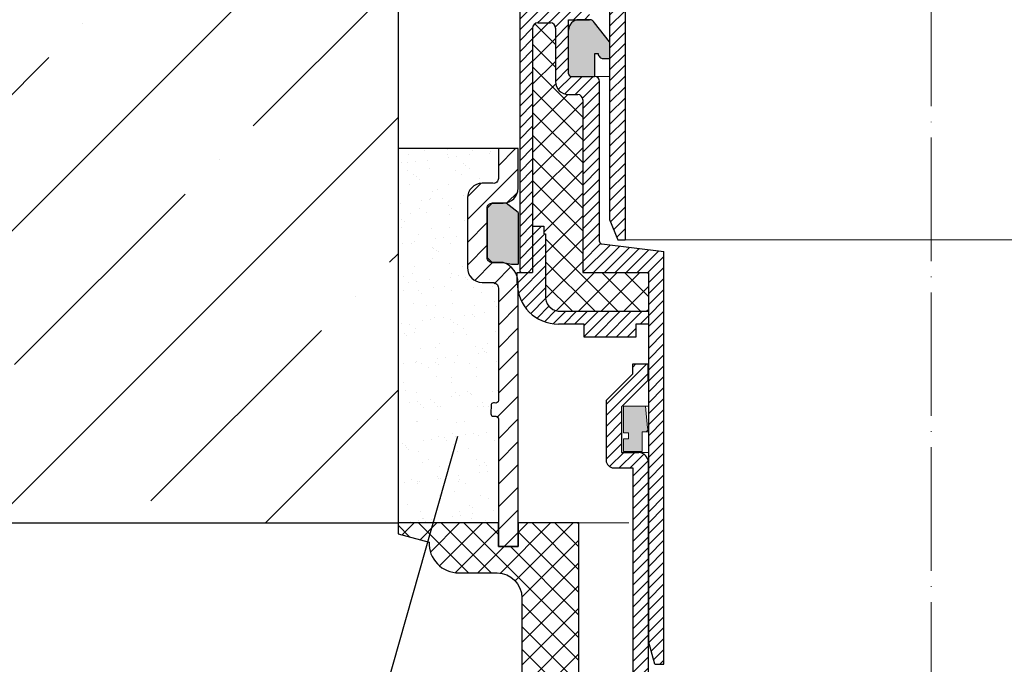
# Model space of a CAD drawing. Units: inches. Extents: x -2396 to 33317, y -16244 to 1496.
# Drawn here: x 422 to 614, y -10843 to -10717 of the extents above; entities that cross this region are included whole.
import ezdxf

# ---------------------------------------------------------------- set-up
doc = ezdxf.new("R2010")
doc.units = ezdxf.units.IN
doc.header["$MEASUREMENT"] = 0
doc.linetypes.add('ACAD_ISO04W100', pattern=[30, 24, -3, 0, -3])
for name, color, linetype, lineweight in [('вспомогательный', 140, 'Continuous', 20), ('маскировка', 93, 'Continuous', 25), ('Оси', 10, 'ACAD_ISO04W100', 13), ('Основной', 7, 'Continuous', 30), ('текст', 1, 'Continuous', 25), ('штриховка', 251, 'Continuous', 0)]:
    doc.layers.add(name, color=color, linetype=linetype, lineweight=lineweight)
doc.styles.add('ГОСТ 2.304', font='isocpeui.ttf')
pattern_1 = [(45, (0, 0), (-1.060660171779821, 1.060660171779821), [])]

# ---------------------------------------------------------------- blocks, each defined once
blk = doc.blocks.new('надставной элементHL65')
blk.add_wipeout([(2130.6041003214095, 6660.849372767895), (2252.360531919652, 6660.849372767895), (2253.994364244829, 6664.819004079397), (2253.994364244829, 6805.357468685204), (2128.9702679962334, 6805.357468685204), (2128.970267996233, 6664.819004079397)]).dxf.layer = 'маскировка'
at = {"layer": 'штриховка'}
h = blk.add_hatch(dxfattribs=at)
h.set_pattern_fill('ANSI31', color=256, scale=12)
h.set_pattern_definition([(45, (831.3419061979657, 0), (-1.060660171779821, 1.060660171779821), [])])
edge = h.paths.add_edge_path()
edge.add_line((2131.976313400961, 6660.849314419432), (2130.60410032141, 6660.849372767895))
edge.add_line((2130.60410032141, 6660.849372767895), (2128.970267996233, 6664.819004079396))
edge.add_line((2128.970267996233, 6664.819004079396), (2128.970267996233, 6805.153312813552))
edge.add_arc((2127.868229704228, 6805.25539074938), 1.106755755362652, 354.7079932867161, 444.9607251319135)
edge.add_line((2127.965445568741, 6806.357868584856), (2111.074542428288, 6807.208137643124))
edge.add_line((2111.074542428288, 6807.208137643124), (2111.07672003922, 6815.684183025237))
edge.add_arc((2110.075030971275, 6815.684440372735), 1.00168910100291, 359.985279938028, 445.2927722749337)
edge.add_line((2110.157233817443, 6816.682750819014), (2106.031009901558, 6817.022512213954))
edge.add_line((2106.031009901558, 6817.022512213954), (2106.035492537819, 6834.470545660566))
edge.add_arc((2105.033803469874, 6834.470803008063), 1.001689101002455, 359.9852799380801, 449.9852799379239)
edge.add_line((2105.034060817374, 6835.472492076007), (2103.121706579083, 6835.472983385728))
edge.add_line((2103.121706579083, 6835.472983385728), (2103.117383948425, 6818.647749336864))
edge.add_line((2103.117383948425, 6818.647749336864), (2099.754162002106, 6818.648552854755))
edge.add_line((2099.754162002106, 6818.648552854755), (2099.757038241669, 6837.859098163637))
edge.add_line((2099.757038241669, 6837.859098163637), (2108.541072694133, 6837.859098163637))
edge.add_line((2108.541072694133, 6837.859098163637), (2108.53675374941, 6821.164926834489))
edge.add_line((2108.53675374941, 6821.164926834489), (2113.293553420104, 6816.405682363094))
edge.add_line((2113.293553420104, 6816.405682363094), (2113.291934789332, 6810.105388924502))
edge.add_line((2113.291934789332, 6810.105388924502), (2131.976313400961, 6809.167423948144))
edge.add_line((2131.976313400961, 6809.167423948144), (2131.976313400961, 6660.849314419432))
at = {"layer": 'вспомогательный'}
blk.add_line((2131.976313400961, 6660.849314419432), (2250.9883188401, 6660.849314419432), dxfattribs=at)
at = {"layer": 'Основной'}
for p, q in [((2131.976313400961, 6809.167423948145), (2131.976313400961, 6660.849314419432)), ((2128.970267996233, 6805.357468685204), (2128.970267996233, 6664.819004079397))]:
    blk.add_line(p, q, dxfattribs=at)
at = {"layer": 'Основной', "ltscale": 0.5}
for p, q in [((2128.970267996233, 6664.819004079396), (2130.60410032141, 6660.849372767895)), ((2130.60410032141, 6660.849372767895), (2131.976313400961, 6660.849314419432))]:
    blk.add_line(p, q, dxfattribs=at)
blk = doc.blocks.new('корпус воронкиHL62')
at = {"layer": 'штриховка', "linetype": 'ACAD_ISO04W100'}
h = blk.add_hatch(dxfattribs=at)
h.set_pattern_fill('ANSI31', color=256, scale=12)
h.set_pattern_definition(pattern_1)
edge = h.paths.add_edge_path()
edge.add_line((21018.16091992566, 36897.88284323266), (21017.15922300761, 36898.88453914867))
edge.add_line((21017.15922300761, 36898.88453914867), (21013.19025226414, 36898.88453914867))
edge.add_line((21013.19025226414, 36898.88453914867), (21013.19025226414, 36917.29937425995))
edge.add_line((21013.19025226414, 36917.29937425995), (21010.144842556, 36917.29966110101))
edge.add_line((21010.144842556, 36917.29966110101), (21010.144842556, 36901.26867513469))
edge.add_line((21010.144842556, 36901.26867513469), (21007.14111864006, 36901.2686751347))
edge.add_line((21007.14111864006, 36901.2686751347), (21007.14111864006, 36903.2730108626))
edge.add_arc((21007.14111864007, 36905.27703596658), 2.004025103982713, 269.999999999584, 360.0000000004161)
edge.add_line((21009.14514374406, 36905.2770359666), (21009.14514374406, 36909.28508617458))
edge.add_arc((21007.14111864006, 36909.28508617458), 2.004025104000903, 2.080221761576287e-10, 90)
edge.add_line((21007.14111864006, 36911.28911127858), (21007.14111864006, 36919.80528929369))
edge.add_line((21007.14111864006, 36919.80528929369), (21015.64895361678, 36919.80609229257))
edge.add_line((21015.64895361678, 36919.80609229257), (21015.65588754365, 36903.02893520865))
edge.add_line((21015.65588754365, 36903.02893520865), (21020.41544716565, 36898.26937558667))
edge.add_line((21020.41544716565, 36898.26937558667), (21020.41544816766, 36888.04763807799))
edge.add_arc((21020.91645444365, 36888.04763812711), 0.5010062759974995, 180.0000056165988, 270)
edge.add_line((21020.91645444365, 36887.54663185111), (21030.76191127335, 36887.54663451682))
edge.add_arc((21030.76191154468, 36886.54462196481), 1.002012552009583, -0.00015242741750398636, 90.00001551450191, ccw=False)
edge.add_line((21031.76392409669, 36886.54461929909), (21031.76304185316, 36883.55651951046))
edge.add_line((21031.76304185316, 36883.55651951046), (21027.68003916966, 36883.55651951045))
edge.add_line((21027.68003916966, 36883.55651951045), (21018.16091992566, 36883.55651951049))
edge.add_line((21018.16091992566, 36883.55651951049), (21018.16091992566, 36897.88284323266))
h = blk.add_hatch(dxfattribs=at)
h.set_pattern_fill('ANSI31', color=256, scale=12)
h.set_pattern_definition(pattern_1)
h.paths.add_polyline_path([(21030.43628211053, 36868.00738708713, 0.4142135623730951), (21029.43426955853, 36869.00939963913), (21027.63064696496, 36869.00939963912, -0.4142135623754584), (21025.12561558494, 36871.51443101912), (21025.12561558493, 36881.9353615599, 0.4142135623729933), (21024.12360303292, 36882.93737411191), (21021.66871684585, 36882.93737411193, 0.4142135623373359), (21020.66665972854, 36881.93536155994), (21020.67965797553, 36834.39056396067), (21018.64590540263, 36834.39000795413, -0.4048767717977549), (21018.16091992566, 36834.89075801407), (21018.16091992566, 36883.55651951049), (21027.68003916966, 36883.55651951049), (21027.68003916967, 36873.0174498471, 0.4142135623740402), (21028.18104544567, 36872.5164435711), (21032.69010192966, 36872.51644357112, -0.4142135623740403), (21033.69211448166, 36871.51443101912), (21033.69211448166, 36840.44956086027, 0.379081917375708), (21034.1324388775, 36839.95098953855), (21046.21727138166, 36838.46109406894), (21046.21727138166, 36758.23679778608), (21044.41943140249, 36758.23679778608), (21043.21123372565, 36762.74585427008), (21043.21123372565, 36834.38975173808), (21030.43628211054, 36834.38975173808)])
at = {"layer": 'штриховка'}
h = blk.add_hatch(dxfattribs=at)
h.set_pattern_fill('ANSI37', color=256, scale=25)
h.set_pattern_definition([(45, (0, 0), (-2.209708691207961, 2.209708691207961), []), (135, (0, 0), (-2.209708691207961, -2.209708691207961), [])])
h.paths.add_polyline_path([(21030.43746809914, 36868.00738708713, 0.4142135623730951), (21029.43545554714, 36869.00939963913), (21027.63183295357, 36869.00939963912, -0.4142135623754582), (21025.12680157355, 36871.51443101912), (21025.12680157353, 36881.9353615599, 0.4142135623729933), (21024.12478902153, 36882.93737411191), (21021.6698582691, 36882.93737411193, 0.4143737192686361), (21020.66784587911, 36881.93476910301), (21020.67837866124, 36843.40811282735), (21022.88527598175, 36843.4078551108), (21022.88527598175, 36841.90483628279), (21023.18587974739, 36841.90483628279), (21023.18587974739, 36829.37967938269, 0.4064838777399662), (21026.20460238147, 36826.87464800279), (21043.21241971426, 36826.87464800279), (21043.21241971426, 36834.38975173808), (21030.43746809915, 36834.38975173808)])
h.paths.add_polyline_path([(21175.75699371138, 36881.93536155993, 0.4142135623811439), (21174.75493659393, 36882.93737411193), (21172.30005040699, 36882.93737411191, 0.4142135623730951), (21171.29803785499, 36881.9353615599), (21171.29803785498, 36871.51443101911, -0.4142135623727884), (21168.79300647497, 36869.00939963912), (21166.98938388139, 36869.00939963913, 0.4142135623730951), (21165.98737132939, 36868.00738708713), (21165.98737132938, 36834.38975173808), (21153.21241971426, 36834.38975173808), (21153.21241971426, 36826.87464800279), (21170.22023704705, 36826.87464800279, 0.4064838777407885), (21173.23895968113, 36829.37967938269), (21173.23895968113, 36841.90483628279), (21173.53956344678, 36841.90483628279), (21173.53956344678, 36843.4078551108), (21175.74646076729, 36843.40811282735)])
at = {"layer": 'штриховка', "linetype": 'ACAD_ISO04W100'}
h = blk.add_hatch(color=1, dxfattribs=at)
h.dxf.hatch_style = 1
h.paths.add_polyline_path([(21032.67816739238, 36882.96264223243), (21035.65834604509, 36879.23800214993), (21035.65846919663, 36875.99160797706), (21034.42750990624, 36875.99160797652, -0.4170724749357687), (21033.42546366753, 36877.00347318127), (21032.79232327307, 36877.00347318127), (21032.79232327307, 36872.59647762016), (21032.69128791827, 36872.51644357112), (21028.18223143428, 36872.5164435711, -0.4142135623740407), (21027.68122515827, 36873.0174498471), (21027.68122515827, 36881.55249440649, -0.4142135623732197), (21029.68525026228, 36883.55651951049), (21031.76304185317, 36883.55651951047, -0.2960411610298058)])
h = blk.add_hatch(dxfattribs=at)
h.set_pattern_fill('ANSI31', color=256, scale=12)
h.set_pattern_definition(pattern_1)
h.paths.add_polyline_path([(21020.68084396414, 36834.39056396067), (21017.67481071139, 36834.38974214283), (21017.67550024519, 36832.38142098896, 0.4140817545862491), (21025.69091093852, 36824.36961665238), (21030.70839679637, 36824.36961662279), (21030.70839678163, 36821.86458530184), (21040.7298129233, 36821.86458524279), (21040.7298129233, 36824.36961662279), (21043.21241971426, 36824.36961662279), (21043.21241971426, 36826.87464800279), (21026.20460238147, 36826.87464800279, -0.4064838777399654), (21023.18587974739, 36829.37967938269), (21023.18587974739, 36841.90483628279), (21022.88527598175, 36841.90483628279), (21022.88527598175, 36843.4078551108), (21020.67837866124, 36843.40811282735)])
at = {"layer": 'вспомогательный', "ltscale": 50}
blk.add_line((21031.77094909134, 36872.51643737961), (21035.65836802831, 36872.51643810875), dxfattribs=at)
at = {"layer": 'Основной', "color": 0, "ltscale": 50}
for p, q in [((21018.16210591426, 36897.88284323266), (21018.16210591426, 36834.89075801407)), ((21021.66985826914, 36882.93737411193), (21024.12478902153, 36882.93737411193)), ((21027.68122515827, 36873.0174498471), (21027.68122515826, 36883.55651951049)), ((21027.68122515826, 36883.55651951049), (21031.76540924405, 36883.55651671383)), ((21025.12680157354, 36881.9353615599), (21025.12680157354, 36871.51443101912)), ((21033.69330047027, 36840.44830740632), (21033.69330047027, 36871.51443101912)), ((21027.63183295355, 36869.00939963912), (21029.43545554714, 36869.00939963912)), ((21030.43746809915, 36868.00738708713), (21030.43746809915, 36834.38975173808)), ((21020.68190151262, 36843.40811241596), (21022.88527598175, 36843.4078551108)), ((21022.88527598175, 36843.4078551108), (21022.88527598175, 36841.90483628279)), ((21022.88527598175, 36841.90483628279), (21023.18587974739, 36841.90483628279)), ((21023.18587974739, 36841.90483628279), (21023.18587974739, 36829.37967938279)), ((21046.21845737027, 36758.23679778608), (21046.21845737027, 36838.46109406894)), ((21017.67550024518, 36832.38142102295), (21017.67481071139, 36834.38974214283)), ((21043.21241971426, 36834.38975173808), (21043.21241971426, 36762.74585427008)), ((21026.2046023814, 36826.87464800279), (21043.21241971426, 36826.87464800279)), ((21043.21241971426, 36826.87464800279), (21043.21241971426, 36824.36961662279)), ((21030.70839679637, 36824.36961662279), (21025.69091093855, 36824.36961665237)), ((21030.70839678163, 36821.86458530184), (21030.70839679637, 36824.36961662279)), ((21043.21241971426, 36824.36961662279), (21040.7298129233, 36824.36961662279)), ((21040.7298129233, 36824.36961662279), (21040.7298129233, 36821.86458524279)), ((21040.7298129233, 36821.86458524279), (21030.70839678163, 36821.86458530184)), ((21044.4206173911, 36758.23679778608), (21046.21845737027, 36758.23679778608))]:
    blk.add_line(p, q, dxfattribs=at)
at = {"layer": 'Основной', "color": 0, "ltscale": 0.5}
for p, q in [((21031.76304185316, 36883.55651951046), (21029.68525026228, 36883.55651951046)), ((21035.65834604509, 36879.23800214993), (21032.67816739237, 36882.96264223243)), ((21035.65834604509, 36879.23800214993), (21035.65846919851, 36875.99155858952)), ((21032.79232327307, 36872.59647762016), (21032.79232327307, 36877.00347318127)), ((21032.79232327307, 36877.00347318127), (21033.4254636675, 36877.00347318127)), ((21034.42747621951, 36875.99160797706), (21035.65832951946, 36875.99160797706))]:
    blk.add_line(p, q, dxfattribs=at)
at = {"layer": 'Основной'}
for p, q in [((21020.66784571714, 36881.93536155994), (21020.68084396414, 36834.39056396067)), ((21028.18223143428, 36872.5164435711), (21032.69128791827, 36872.51644357112)), ((21032.69128791827, 36872.51644357112), (21032.79232327307, 36872.59647762016)), ((21044.4206173911, 36758.23679778608), (21043.21241971426, 36762.74585427008))]:
    blk.add_line(p, q, dxfattribs=at)
at = {"layer": 'Основной', "linetype": 'ACAD_ISO04W100'}
for p, q in [((21034.13362486611, 36839.95098953855), (21046.21845737027, 36838.46109406894)), ((21017.67481071139, 36834.38974214283), (21020.68084396414, 36834.39056396067)), ((21030.43746809915, 36834.38975173808), (21043.21241971426, 36834.38975173808))]:
    blk.add_line(p, q, dxfattribs=at)
at = {"layer": 'Основной', "color": 0}
blk.add_lwpolyline([(21027.68122515827, 36873.0174498471), (21027.68122515827, 36881.55249440649)], dxfattribs=at)
at = {"layer": 'Основной', "color": 0, "ltscale": 50}
for centre, radius, start, end in [((21021.66988055186, 36881.93533927722), 1.002034834960686, 90.00127411276974, 179.9987258869176), ((21024.12478902153, 36881.9353615599), 1.002012552000038, 0, 90), ((21028.18223143428, 36873.0174498471), 0.5010062760004936, 180, 270), ((21028.18223143428, 36873.0174498471), 0.5010062760004936, 180, 270), ((21027.63183295355, 36871.51443101912), 2.505031379999858, 180, 270), ((21032.69128791827, 36871.51443101912), 1.002012552000038, 0, 90), ((21029.43545554714, 36868.00738708713), 1.002012552000987, 0, 90), ((21034.19501466105, 36840.44893412894), 0.5017145822323144, 180.0715717069569, 262.9716756208296), ((21018.66311219021, 36834.89075801407), 0.5010062759390267, 180, 270.0000000070088), ((21025.69091098577, 36832.38502820465), 8.015411552269333, 180.0257848634323, 269.9999996623389), ((21025.98134815666, 36829.67700479266), 2.811235676110582, 186.0711421881123, 274.5549395641846)]:
    blk.add_arc(centre, radius, start, end, dxfattribs=at)
at = {"layer": 'Основной', "color": 0, "ltscale": 0.5}
for centre, radius, start, end in [((21029.68525026228, 36881.55249440649), 2.004025104000076, 90, 180), ((21031.76304185316, 36882.55450695847), 1.002012552000321, 24.03631179409921, 90), ((21034.42750990624, 36876.99370185602), 1.002093879497267, 179.4413052706714, 269.9980739261793)]:
    blk.add_arc(centre, radius, start, end, dxfattribs=at)
blk = doc.blocks.new('п.муфтаHL860_разрез1')
at = {"layer": 'штриховка'}
h = blk.add_hatch(dxfattribs=at)
h.set_pattern_fill('ANSI31', color=256, scale=25, style=0)
h.set_pattern_definition([(45, (0, -486.5022250297417), (-2.209708691207961, 2.209708691207961), [])])
edge = h.paths.add_edge_path()
edge.add_ellipse((676.247847218674, -155.6148638433189), major_axis=(-2.968124268307381, 2.96812426830738), ratio=0.9999999999996401, start_angle=224.9999999999979, end_angle=296.8567470283404)
edge.add_line((677.5549422699885, -151.6260011149444), (677.5549422507215, -151.6260011109836))
edge.add_line((677.5549422507215, -151.6260011109836), (675.2694768948948, -151.632613863305))
edge.add_ellipse((675.3794702343057, -150.6715784254094), major_axis=(0.6793267919038043, 0.6793267919038044), ratio=0.9999999999985111, start_angle=134.8342211835633, end_angle=225.1657788165455, ccw=False)
edge.add_line((674.4187610933022, -150.6687987150937), (674.4237620374226, -140.919305912019))
edge.add_ellipse((675.390261967772, -141.0328032992603), major_axis=(0.6834597310594949, 0.683459731059495), ratio=0.9999999999971341, start_angle=45.00000000001472, end_angle=134.9706104744668, ccw=False)
edge.add_ellipse((675.390261967772, -141.0328032992603), major_axis=(0.6834597310594949, 0.683459731059495), ratio=0.9999999999971341, start_angle=44.90181405085468, end_angle=45.00000000001472, ccw=False)
edge.add_line((675.3910901474917, -140.0662456330675), (676.3241338513408, -140.0670452167361))
edge.add_line((676.3241338513408, -140.0670452167361), (677.5527575251206, -140.064842290116))
edge.add_ellipse((677.5423219600361, -137.161746702851), major_axis=(-2.05281183865439, 2.05281183865439), ratio=0.9999999999994328, start_angle=135.2059564490895, end_angle=224.7506612838749)
edge.add_line((680.4454088137136, -137.1743803823639), (680.4454088137136, -129.4704143259934))
edge.add_line((680.4454088137136, -129.4704143259934), (676.591453408475, -129.4704143259934))
edge.add_line((676.591453408475, -129.4704143259934), (676.591453408475, -135.3741841773609))
edge.add_ellipse((675.6202089586732, -135.251347433834), major_axis=(-0.6867735366447046, 0.6867735366447045), ratio=0.9999999999974445, start_angle=127.75446543139549, end_angle=225.0000000000732, ccw=False)
edge.add_line((675.4977140009166, -136.2148362851377), (673.4601146416442, -136.2148362851414))
edge.add_ellipse((673.460114641719, -139.1053028390608), major_axis=(-2.043868501072667, 2.043868501072666), ratio=0.9999999999998687, start_angle=-44.99999999989563, end_angle=45.00000000000377)
edge.add_line((670.5696480877905, -139.1053028391308), (670.5696480877905, -152.594146757294))
edge.add_ellipse((673.460114641719, -152.5941467573567), major_axis=(2.04386850107312, 2.043868501073121), ratio=0.9999999999997383, start_angle=134.9999999999925, end_angle=225.0000000000075)
edge.add_line((673.4601146416496, -155.484613311277), (675.6127236958002, -155.4846133112734))
edge.add_ellipse((675.4977140332212, -156.5783526865245), major_axis=(0.773390529092012, 0.773390529092012), ratio=0.9999999999992661, start_angle=314.9999999998837, end_angle=405.0000000001163, ccw=False)
edge.add_line((676.591453408475, -156.5783526865436), (676.591453408475, -178.536180093438))
edge.add_ellipse((676.0695636140135, -178.4201127797124), major_axis=(-0.3690318126959675, 0.3690318126959674), ratio=0.9999999999980599, start_angle=112.38013505240431, end_angle=225.0000000000556, ccw=False)
edge.add_line((675.8688367699865, -178.9018572053693), (675.6279645571583, -178.9018572053693))
edge.add_ellipse((675.6279645571667, -179.3836016310244), major_axis=(-0.3406447501805951, 0.340644750180595), ratio=0.9999999999992857, start_angle=-45.00000000002046, end_angle=27.87029298500194)
edge.add_line((675.1675901067101, -179.2417106270169), (675.1462201315117, -181.021532678241))
edge.add_ellipse((675.6222489720003, -181.027248263411), major_axis=(0.3366274831996635, 0.3366274831996636), ratio=0.9999999999966387, start_angle=134.3120938392429, end_angle=225.6879061607598)
edge.add_line((675.6279645571619, -181.5032771038979), (676.2391831455727, -181.5032771038979))
edge.add_ellipse((676.1097089828218, -181.985021529552), major_axis=(-0.3406447501786832, 0.3406447501786831), ratio=0.9999999999991648, start_angle=225.0000000000239, end_angle=314.99999999997607, ccw=False)
edge.add_line((676.591453408475, -181.9850215295493), (676.591453408475, -206.8506650733572))
edge.add_line((676.591453408475, -206.8506650733571), (680.4454088137136, -206.850665073358))
edge.add_line((680.4454088137136, -206.850665073358), (680.4454088137281, -155.6148638434234))
h = blk.add_hatch(color=1, dxfattribs=at)
h.dxf.hatch_style = 1
h.paths.add_polyline_path([(680.4454088137155, -141.8849709283253), (678.1370129579609, -140.0685987778953), (676.3240454510012, -140.0670453665913), (675.3877818750397, -140.0687240905152), (674.4237040739281, -141.0323074970321), (674.4187610933004, -150.6687987064889), (675.3822499446105, -151.6322875577981), (677.5549422505919, -151.6260011023452), (679.1617452824339, -151.9562947859105), (680.4454088137235, -151.9562947859105)])
h = blk.add_hatch(dxfattribs=at)
h.set_pattern_fill('ANSI37', color=256, scale=25, style=0)
h.set_pattern_definition([(45, (0, -486.5022250297417), (-2.209708691207961, 2.209708691207961), []), (135, (0, -486.5022250297417), (-2.209708691207961, -2.209708691207961), [])])
edge = h.paths.add_edge_path()
edge.add_line((692.2481472422569, -202.2375147905114), (680.445408813715, -202.2375147905114))
edge.add_line((680.445408813715, -202.2375147905114), (680.4454088137136, -206.850665073358))
edge.add_line((680.4454088137136, -206.850665073358), (676.591453408475, -206.8506650733571))
edge.add_line((676.591453408475, -206.8506650733571), (676.591453408475, -202.2375147905114))
edge.add_line((676.591453408475, -202.2375147905114), (657.0808041701407, -202.2375147905114))
edge.add_line((657.0808041701407, -202.2375147905114), (657.0808041701407, -204.3568079706248))
edge.add_line((657.0808041701407, -204.3568079706248), (663.102609490149, -205.9965270408412))
edge.add_ellipse((668.8807408335124, -206.1764921616269), major_axis=(-4.087737104184988, 4.087737104184987), ratio=0.9999999999998928, start_angle=43.21604788678508, end_angle=134.9999993944984)
edge.add_line((668.880740772287, -211.9574254137725), (676.3505811957584, -211.9574254137725))
edge.add_ellipse((676.3505811956475, -216.7748696703066), major_axis=(3.406447501788988, 3.406447501788989), ratio=0.9999999999997863, start_angle=314.99999999999386, end_angle=405.00000000000614, ccw=False)
edge.add_line((681.1680254521962, -216.7748696704176), (681.1680254521998, -263.9858233841898))
edge.add_ellipse((686.9489585600586, -263.9858233843398), major_axis=(4.08773700214715, 4.087737002147152), ratio=0.9999999999996084, start_angle=134.9999999999887, end_angle=225.0000000000112)
edge.add_line((686.9489585599233, -269.7667564921813), (692.2481472422569, -269.7667564921813))
edge.add_line((692.2481472422569, -269.7667564921813), (692.2481472422569, -202.2375147905115))
at = {"layer": 'Основной', "color": 0}
blk.add_line((680.4454088137155, -141.8849709283252), (680.4454088137235, -151.9562947859105), dxfattribs=at)
for points in [[(680.4454088137118, -129.470414317315), (676.5914534084732, -129.470414317315), (676.5914534084732, -135.2513474251729, -0.4517565214713378), (675.4977140008868, -136.2148362764793), (673.4601146417117, -136.214836276483, 0.4142135623726201), (670.5696480877887, -139.1053028304115), (670.5696480877887, -152.5941467487474, 0.4142135623730952), (673.4601146417172, -155.4846133026759), (675.4977140332176, -155.4846133026723, -0.4142135623741028), (676.5914534084732, -156.5783526779288), (676.5914534084732, -178.4201127711796, -0.5351837584858365), (675.8688367699924, -178.9018571968373), (675.6279645571649, -178.9018571968373, 0.3291231713309841), (675.1675901067083, -179.2417106184831), (675.1462201315098, -181.021532669719, 0.4212642643481571), (675.6279645571649, -181.5032770953741), (676.1097089828199, -181.5032770953741, -0.414213562373095), (676.5914534084732, -181.9850215210291), (676.5914534084732, -206.850665064907), (680.4454088137118, -206.8506650649079), (680.4454088137263, -155.6148638347196, 0.3242287882230475), (677.5549422598033, -151.6260011023452), (675.3822499446105, -151.6322875577981, -0.4159094862026139), (674.4187610933004, -150.6687987064889), (674.4237040739263, -141.0323075005155, -0.4346555889393764), (675.4576716526099, -140.0685987778953), (677.552757525078, -140.0648422814694, 0.41188802635618), (680.4454088137118, -137.1743803737546), (680.4454088137118, -129.470414317315)], [(692.2481472422551, -202.2375147820486), (680.4454088137136, -202.2375147820486), (680.4454088137118, -206.850665064907), (676.5914534084732, -206.850665064907), (676.5914534084732, -202.2375147820486), (657.08080416944, -202.2375147820486), (657.08080416944, -204.3568079619773), (663.102609490139, -205.9965270323874, 0.423362718792558), (668.880740772418, -211.9574254053387), (676.3505811956456, -211.9574254053387, -0.414213562373095), (681.1680254521943, -216.7748696618865), (681.168025452198, -263.9858233760598, 0.414213562373052), (686.9489585600568, -269.7667564839177), (692.2481472422551, -269.7667564839177), (692.2481472422551, -202.2375147820486)]]:
    blk.add_lwpolyline(points, format="xyb", dxfattribs=at)
blk.add_lwpolyline([(680.4454088137155, -141.8849709283253), (678.1370129579609, -140.0685987778953), (675.3902619677701, -140.0662452696162), (674.4237040739281, -141.0323074970321), (674.4187610933004, -150.6687987064889), (675.3822499446105, -151.6322875577981), (677.5549422505919, -151.6260011023452), (679.1617452824339, -151.9562947859105), (680.4454088137235, -151.9562947859105)], dxfattribs=at)
blk = doc.blocks.new('hl9.1разрез')
at = {"layer": 'штриховка', "linetype": 'ACAD_ISO04W100'}
h = blk.add_hatch(dxfattribs=at)
h.set_pattern_fill('ANSI31', color=256, scale=12)
h.set_pattern_definition([(45, (-4441.774514669472, 243.6477663103777), (-1.060660171779821, 1.060660171779821), [])])
h.paths.add_polyline_path([(-1954.280092566173, 1284.688388152295, 0.4185882952823893), (-1956.325289955298, 1286.549055105156), (-1959.480092566173, 1286.549055105156), (-1959.480092566173, 1295.407525117929), (-1954.280092566173, 1300.607525117931), (-1954.280092566173, 1303.749055105157), (-1957.280092566173, 1303.749055105157), (-1957.280092566173, 1301.85016580505), (-1962.480092566173, 1296.650165805049), (-1962.480092566173, 1285.049055105156, 0.4142135623730951), (-1960.980092566173, 1283.549055105156), (-1957.280092566173, 1283.549055105156), (-1957.280092566173, 1243.452387204836), (-1954.680092566172, 1233.749055105157), (-1954.680092566173, 1208.751351598885, -0.4142135623730591), (-1955.680092566173, 1207.751351598885), (-1960.880092566174, 1207.751351598884, 0.4142135623730438), (-1965.880092566173, 1202.751351598884), (-1965.880092566173, 1153.749055105157), (-1962.880092566173, 1153.749055105157), (-1962.880092566173, 1202.751351598884, -0.4736146770322323), (-1960.880092566165, 1204.751351598884), (-1948.481288040495, 1204.751351598885, -0.3487172471543449), (-1947.435769868006, 1203.599773515158), (-1947.435769868006, 1153.749055105157), (-1947.435769868006, 1149.749055105157, 0.4295744605338669), (-1946.380092566177, 1148.749055105157), (-1945.41107475628, 1148.749055105157), (-1945.41107475628, 1204.826149538605, 0.3561693719316416), (-1948.498259363309, 1207.751351598884), (-1949.58917596474, 1207.751351598884), (-1950.680092566173, 1207.751351598885, -0.4142135623731421), (-1951.680092566173, 1208.751351598885), (-1951.680092566172, 1234.14401259792), (-1954.280092566173, 1243.847344697598)])
at = {"layer": 'штриховка'}
h = blk.add_hatch(color=1, dxfattribs=at)
h.dxf.hatch_style = 1
h.paths.add_polyline_path([(-1954.846769166626, 1295.538126175969), (-1959.084894814606, 1295.538126175969), (-1959.084894814606, 1290.3938680259), (-1958.133481002625, 1290.3938680259), (-1958.133481002625, 1289.183454343531), (-1959.084894814606, 1289.18345434353), (-1959.084894814606, 1286.762626978792), (-1955.452208999467, 1286.762626978792), (-1955.452208999467, 1290.555605560075), (-1954.902422531388, 1290.555605560075, 0.543095423804273), (-1954.440277076258, 1291.351202233452)])
for p, q in [((-1959.084894814606, 1295.538126175969), (-1959.084894814606, 1290.3938680259)), ((-1954.846769166626, 1295.538126175969), (-1959.084894814606, 1295.538126175969)), ((-1954.440277076258, 1291.351202233452), (-1954.846769166626, 1295.538126175969)), ((-1959.084894814606, 1290.3938680259), (-1958.133481002625, 1290.3938680259)), ((-1959.084894814606, 1289.18345434353), (-1959.084894814606, 1286.762626978792)), ((-1958.133481002625, 1289.183454343531), (-1959.084894814606, 1289.18345434353)), ((-1958.133481002625, 1290.3938680259), (-1958.133481002625, 1289.183454343531)), ((-1955.452208999467, 1286.762626978792), (-1955.452208999467, 1290.555605560075)), ((-1955.452208999467, 1290.555605560075), (-1954.902422531388, 1290.555605560075)), ((-1959.084894814606, 1286.762626978792), (-1955.452208999467, 1286.762626978792))]:
    blk.add_line(p, q)
blk.add_arc((-1954.929561026987, 1291.103393391745), 0.5484596671307812, 272.8362276474937, 26.86095773838936)
at = {"layer": 'вспомогательный'}
for p, q in [((-1954.846769166626, 1295.538126175969), (-1954.245822479985, 1295.538126175969)), ((-1954.902422531391, 1290.555605560075), (-1954.245822479985, 1290.555605560075)), ((-1959.480092566173, 1286.549055105156), (-1954.245822479985, 1286.549055105156))]:
    blk.add_line(p, q, dxfattribs=at)
at = {"layer": 'Основной', "linetype": 'Continuous'}
for p, q in [((-1957.280092566173, 1301.85016580505), (-1957.280092566173, 1303.749055105157)), ((-1954.280092566173, 1300.607525117931), (-1954.280092566173, 1303.749055105157)), ((-1957.280092566173, 1301.85016580505), (-1962.480092566173, 1296.650165805049)), ((-1954.280092566173, 1300.607525117931), (-1959.480092566173, 1295.407525117929)), ((-1962.480092566173, 1296.650165805049), (-1962.480092566173, 1285.049055105156)), ((-1959.480092566173, 1295.407525117929), (-1959.480092566173, 1286.549055105156)), ((-1959.480092566173, 1286.549055105156), (-1956.113216007362, 1286.549055105156)), ((-1960.980092566173, 1283.549055105156), (-1957.280092566173, 1283.549055105156)), ((-1957.280092566173, 1283.549055105156), (-1957.280092566173, 1243.452387204836)), ((-1954.280092566173, 1284.688388152284), (-1954.280092566173, 1243.847344697599))]:
    blk.add_line(p, q, dxfattribs=at)
at = {"layer": 'Основной'}
for p, q in [((-1957.280092566173, 1303.749055105157), (-1954.280092566173, 1303.749055105157)), ((-1953.038281826302, 1245.364078976526), (-1954.245822479985, 1249.870679678457))]:
    blk.add_line(p, q, dxfattribs=at)
at = {"layer": 'Основной', "linetype": 'Continuous'}
blk.add_arc((-1960.980092566173, 1285.049055105156), 1.5, 180, 270, dxfattribs=at)
at = {"layer": 'Основной'}
blk.add_arc((-1956.21925298133, 1284.611260494937), 1.940693636626136, 2.277666749366345, 86.86787343794363, dxfattribs=at)

msp = doc.modelspace()

# ---------------------------------------------------------------- hatches: boundary and pattern name
at = {"layer": 'штриховка'}
h = msp.add_hatch(dxfattribs=at)
h.set_pattern_fill('ANSI35', color=256, scale=150, style=0)
h.set_pattern_definition([(45, (3.614518526635039, -11599.711968627), (-26.51650429449553, 26.51650429449553), []), (45, (30.13102277663504, -11599.711968627), (-26.51650429449553, 26.51650429449553), [46.875, -9.375, 0, -9.375])])
h.paths.add_polyline_path([(278.2474367409332, -10815.09738658763), (495.8392684793826, -10815.09738658763), (495.8392684793826, -10686.31392598494), (474.4102876177121, -10678.51341505834), (474.7521753024548, -10677.57261545318), (475.1059079253364, -10676.6007300388), (471.4112058675555, -10675.25598648125), (422.3052351106917, -10675.25598648125), (278.2474367409332, -10675.28409439208)])
h = msp.add_hatch(dxfattribs=at)
h.set_pattern_fill('AR-SAND', color=256, scale=3, style=0)
h.set_pattern_definition([(37.50000000000001, (-12566.12623822415, -15618.55398020979), (-0.1889800743288245, 5.780471307039476), [0, -4.56, 0, -5.1, 0, -4.875]), (7.499999999999999, (-12566.12623822415, -15618.55398020979), (5.309330115803181, 8.466438195689221), [0, -2.46, 0, -4.11, 0, -1.575]), (327.5, (-12569.81623822415, -15618.55398020979), (9.342425585254485, 0.01697716061089349), [0, -1.5, 0, -5.4, 0, -7.050000000000001]), (317.5, (-12569.81623822415, -15618.55398020979), (9.01837981371688, 2.633026694802747), [0, -0.75, 0, -3.54, 0, -4.050000000000001])])
h.paths.add_polyline_path([(515.3499177184158, -10769.43822448351, 0.4142135623736186), (514.2561783431602, -10768.34448510825), (512.2185789516652, -10768.34448510826, -0.4142135623736181), (509.3281123977313, -10765.45401855433), (509.3281123977313, -10751.96517463599, -0.4142135623725723), (512.2185789516543, -10749.07470808207), (514.5011682264003, -10749.07470808206, 0.3776414780433596), (515.3499177184158, -10748.11121923076), (515.3499177184158, -10742.3302861229), (495.8392684793826, -10742.3302861229), (495.8392684793826, -10815.09738658763), (515.3499177184158, -10815.09738658763), (515.3499177184158, -10794.84489332661, 0.7446023749583218), (514.5966480400757, -10794.31139391675, -0.5638262883314029), (513.9046844414524, -10793.8814044753), (513.9227803118474, -10792.37426986862, -0.752767728199013), (514.6105800827363, -10791.75441623034, 0.5464838336325285), (515.3499177184158, -10791.27998457676)])

# ---------------------------------------------------------------- linework, layer by layer
at = {"layer": 'вспомогательный'}
msp.add_line((531.0066115521977, -10815.09738658763), (540.7415812471472, -10815.09738658763), dxfattribs=at)
at = {"layer": 'Основной', "ltscale": 50}
msp.add_line((278.2474367409332, -10815.09738658763), (495.8392684793826, -10815.09738658763), dxfattribs=at)
at = {"layer": 'текст', "ltscale": 0.5}
msp.add_line((507.3861939718518, -10798.27935005263), (489.7802241975851, -10860.39417157801), dxfattribs=at)

# ---------------------------------------------------------------- block references
at = {"layer": 'вспомогательный'}
msp.add_blockref('hl9.1разрез', (2498.797290531217, -12087.94904464073), dxfattribs=at)

# ---------------------------------------------------------------- texts
at = {"layer": 'текст', "insert": (484.3908060669773, -10841.96827429964), "char_height": 12, "attachment_point": 3, "style": 'ГОСТ 2.304'}
msp.add_mtext_dynamic_manual_height_columns('цементно-песчаный раствор', width=268.3391530563295, gutter_width=1, heights=[0], dxfattribs=at)

# ---------------------------------------------------------------- next in the draw order: block references
at = {"layer": 'вспомогательный'}
msp.add_blockref('надставной элементHL65', (-1591.986996999737, -17420.9161207748), dxfattribs=at)

# ---------------------------------------------------------------- next in the draw order: linework, layer by layer
at = {"layer": 'Оси'}
msp.add_line((599.5066115522395, -11035.09239147854), (599.5066115522395, -10452.81750436373), dxfattribs=at)
at = {"layer": 'Основной', "ltscale": 50}
for p, q in [((495.8392684793826, -10686.31392598494), (495.8392684793826, -10815.09738658763)), ((515.3499177184158, -10742.3302861229), (495.8392684793826, -10742.3302861229))]:
    msp.add_line(p, q, dxfattribs=at)

# ---------------------------------------------------------------- next in the draw order: block references
at = {"layer": 'Основной'}
for name, p in [('корпус воронкиHL62', (-20498.66166528373, -47600.82174111191)), ('п.муфтаHL860_разрез1', (-161.2415356900574, -10612.85987180559))]:
    msp.add_blockref(name, p, dxfattribs=at)

doc.saveas('drawing.dxf')
